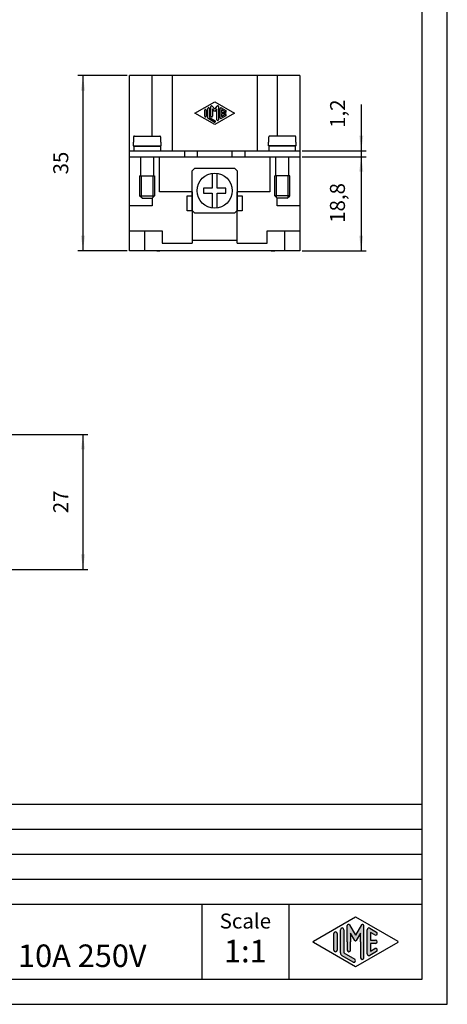
# Model space of a CAD drawing. Units: millimetres. Extents: x 303 to 513, y 0 to 297.
# Drawn here: x 427 to 513, y 0 to 197 of the extents above; entities that cross this region are included whole.
import ezdxf

# ---------------------------------------------------------------- set-up
doc = ezdxf.new("R2010")
doc.units = ezdxf.units.MM
for name, color, linetype in [('1', 7, 'Continuous'), ('Gewinde_TC_020513_DIN_', 7, 'Continuous'), ('Sichtbare_Kanten_TC_020513_DIN_', 7, 'Continuous')]:
    doc.layers.add(name, color=color, linetype=linetype)
doc.styles.add('CONVERTER_11', font='ARIAL.TTF', dxfattribs={"width": 1.2})
doc.styles.add('CONVERTER_13', font='simplex.shx', dxfattribs={"width": 0.95})
doc.dimstyles.new('ME10_DIM_13', dxfattribs={"dimtxt": 3, "dimasz": 3, "dimexe": 1, "dimexo": 0.5, "dimgap": 2, "dimtad": 1, "dimdsep": 46, "dimtxsty": 'CONVERTER_13', "dimsah": 1, "dimcen": 0.09, "dimclrd": 2, "dimclre": 2, "dimclrt": 4, "dimadec": 0, "dimazin": 0, "dimtfac": 1, "dimtdec": 4, "dimtix": 1, "dimtmove": 0, "dimatfit": 3, "dimfxl": 1, "dimtolj": 1, "dimtzin": 0, "dimarcsym": 0})
doc.dimstyles.new('ME10_DIM_14', dxfattribs={"dimtxt": 3, "dimasz": 3, "dimexe": 1, "dimexo": 0.5, "dimgap": 2, "dimtad": 1, "dimdsep": 46, "dimtxsty": 'CONVERTER_13', "dimsah": 1, "dimcen": 0.09, "dimclrd": 2, "dimclre": 2, "dimclrt": 4, "dimadec": 0, "dimazin": 0, "dimtfac": 1, "dimtdec": 4, "dimtix": 1, "dimtmove": 0, "dimatfit": 3, "dimfxl": 1, "dimtolj": 1, "dimtzin": 0, "dimarcsym": 0})
doc.dimstyles.new('ME10_DIM_15', dxfattribs={"dimtxt": 3, "dimasz": 3, "dimexe": 1, "dimexo": 0.5, "dimgap": 2, "dimtad": 1, "dimdsep": 46, "dimtxsty": 'CONVERTER_13', "dimsah": 1, "dimcen": 0.09, "dimclrd": 2, "dimclre": 2, "dimclrt": 4, "dimadec": 0, "dimazin": 0, "dimtfac": 1, "dimtdec": 4, "dimtix": 1, "dimtmove": 0, "dimatfit": 3, "dimfxl": 1, "dimtolj": 1, "dimtzin": 0, "dimarcsym": 0})
doc.dimstyles.new('ME10_DIM_16', dxfattribs={"dimtxt": 3, "dimasz": 3, "dimexe": 1, "dimexo": 0.5, "dimgap": 2, "dimtad": 1, "dimdsep": 46, "dimtxsty": 'CONVERTER_13', "dimsah": 1, "dimcen": 0.09, "dimclrd": 2, "dimclre": 2, "dimclrt": 4, "dimadec": 0, "dimazin": 0, "dimtfac": 1, "dimtdec": 4, "dimtix": 1, "dimtmove": 0, "dimatfit": 3, "dimfxl": 1, "dimtolj": 1, "dimtzin": 0, "dimarcsym": 0})

# ---------------------------------------------------------------- blocks, each defined once
blk = doc.blocks.new('_formato_A4', base_point=(512.6, 0))
at = {"layer": '1', "linetype": 'Continuous'}
h = blk.add_hatch(color=7, dxfattribs=at)
edge = h.paths.add_edge_path()
edge.add_arc((495.678001142934, 15.73121731203452), 0.2649662124752581, 0, 149.9999999999653, ccw=False)
edge.add_line((495.9429673554093, 15.73121731203452), (495.9429673554093, 9.308269070601797))
edge.add_arc((495.6096340220761, 9.308269070601797), 0.3333333333333712, 180, 360, ccw=False)
edge.add_line((495.2763006887427, 9.308269070601797), (495.2763006887427, 12.5))
edge.add_line((495.2763006887427, 12.5), (495.2763006887427, 14.23205080756884))
edge.add_line((495.2763006887427, 14.23205080756884), (494.4206382560401, 12.75))
edge.add_arc((494.2763006887427, 12.83333333333326), 0.166666666666709, 209.9999999999622, 330.00000000001825, ccw=False)
edge.add_line((494.1319631214452, 12.75), (493.2763006887427, 14.23205080756884))
edge.add_line((493.2763006887427, 14.23205080756884), (493.2763006887427, 12.5))
edge.add_line((493.2763006887427, 12.5), (493.2763006887427, 10.84758507263291))
edge.add_arc((492.9429673554093, 10.84758507263291), 0.3333333333333712, 180, 360, ccw=False)
edge.add_line((492.6096340220759, 10.84758507263291), (492.6096340220759, 12.5))
edge.add_line((492.6096340220759, 12.5), (492.6096340220759, 15.73121731203452))
edge.add_arc((492.8746002345513, 15.73121731203452), 0.2649662124755072, 30.000000000003922, 180, ccw=False)
edge.add_line((493.1040677056996, 15.86370041827229), (494.2763006887427, 13.83333333333326))
edge.add_line((494.2763006887427, 13.83333333333326), (495.448533671786, 15.86370041827229))
h = blk.add_hatch(color=7, dxfattribs=at)
edge = h.paths.add_edge_path()
edge.add_arc((490.2763006887427, 14.15326939093666), 0.3333333333332007, 0, 180)
edge.add_line((489.9429673554093, 14.15326939093666), (489.9429673554093, 10.84673060906323))
edge.add_arc((490.2763006887427, 10.84673060906323), 0.3333333333334281, 180, 360)
edge.add_line((490.6096340220759, 10.84673060906323), (490.6096340220759, 11.0392519172633))
edge.add_line((490.6096340220759, 11.0392519172633), (490.6096340220759, 14.15326939093666))
h = blk.add_hatch(color=7, dxfattribs=at)
edge = h.paths.add_edge_path()
edge.add_arc((491.6096340220759, 14.92250016016732), 0.3333333333333712, 0, 180)
edge.add_line((491.2763006887427, 14.92250016016732), (491.2763006887427, 10.27002114803253))
edge.add_arc((491.9429673554093, 10.2700211480327), 0.6666666666665719, 180.0000000000147, 240.0183606311622)
edge.add_line((491.609819053083, 9.692564090666908), (493.7763932042461, 8.442617464995807))
edge.add_arc((493.9429673554093, 8.731345993678703), 0.3333333333333425, 240.0183606311578, 420.0183606311663)
edge.add_line((494.1095415065724, 9.020074522361599), (491.9429673554093, 10.2700211480327))
edge.add_line((491.9429673554093, 10.2700211480327), (491.9429673554093, 14.92250016016732))
h = blk.add_hatch(color=7, dxfattribs=at)
edge = h.paths.add_edge_path()
edge.add_arc((496.9429673554093, 14.92250016016732), 0.3333333333333602, 60.01836063117087, 180)
edge.add_line((496.6096340220761, 14.92250016016732), (496.6096340220761, 10.07749983983263))
edge.add_arc((496.9429673554093, 10.07749983983263), 0.3333333333332007, 180, 299.9816393688336)
edge.add_line((497.1095415065724, 9.788771311149732), (498.4428748399058, 10.55800208038028))
edge.add_arc((498.2763006887427, 10.84673060906323), 0.3333333333333602, 299.9816393688291, 479.9816393688407)
edge.add_line((498.1097265375795, 11.13545913774624), (497.2763006887427, 10.65463653264789))
edge.add_line((497.2763006887427, 10.65463653264789), (497.2763006887427, 12.16666666666663))
edge.add_line((497.2763006887427, 12.16666666666663), (498.2763006887427, 12.16666666666663))
edge.add_arc((498.2763006887427, 12.5), 0.3333333333333695, 270, 450)
edge.add_line((498.2763006887427, 12.83333333333326), (497.2763006887427, 12.83333333333326))
edge.add_line((497.2763006887427, 12.83333333333326), (497.2763006887427, 14.34536346735189))
edge.add_line((497.2763006887427, 14.34536346735189), (498.1097265375795, 13.86454086225371))
edge.add_arc((498.2763006887427, 14.15326939093666), 0.3333333333334186, 240.0183606311541, 420.0183606311564)
edge.add_line((498.4428748399058, 14.44199791961944), (497.1095415065724, 15.21122868885027))
at = {"layer": '1', "color": 7, "linetype": 'Continuous'}
for p, q in [((512.6, 0), (512.6, 297.0000000000001)), ((507.6, 4.99999999999989), (507.6, 292.0000000000001)), ((323.6, 40), (507.6, 40)), ((323.6, 35), (507.6, 35)), ((323.6, 30), (507.6, 30)), ((323.6, 25), (507.6, 25)), ((323.6, 20), (507.6, 20)), ((463.6, 20), (463.6, 5)), ((480.9526013774854, 20), (480.9526013774854, 5)), ((485.8598654136011, 12.64436426434128), (494.2763006887427, 17.5)), ((493.1040677056996, 15.86370041827229), (494.2763006887427, 13.83333333333326)), ((494.2763006887427, 17.5), (502.6927359638842, 12.64436426434128)), ((495.448533671786, 15.86370041827229), (494.2763006887427, 13.83333333333326)), ((489.9429673554093, 10.84673060906323), (489.9429673554093, 14.15326939093666)), ((490.6096340220759, 14.15326939093666), (490.6096340220759, 11.0392519172633)), ((491.2763006887427, 10.27002114803253), (491.2763006887427, 14.92250016016732)), ((491.9429673554093, 14.92250016016732), (491.9429673554093, 10.2700211480327)), ((492.6096340220759, 12.5), (492.6096340220759, 15.73121731203452)), ((493.2763006887427, 14.23205080756884), (493.2763006887427, 12.5)), ((494.1319631214452, 12.75), (493.2763006887427, 14.23205080756884)), ((495.2763006887427, 14.23205080756884), (494.4206382560401, 12.75)), ((495.2763006887427, 12.5), (495.2763006887427, 14.23205080756884)), ((495.9429673554093, 9.3082690706018), (495.9429673554093, 15.73121731203452)), ((496.6096340220761, 10.07749983983263), (496.6096340220761, 14.92250016016732)), ((497.1095415065724, 15.21122868885027), (498.4428748399058, 14.44199791961944)), ((497.2763006887427, 14.34536346735189), (497.2763006887427, 12.83333333333326)), ((498.1097265375795, 13.86454086225371), (497.2763006887427, 14.34536346735189)), ((494.2763006887427, 7.5), (485.8598654136011, 12.3556357356585)), ((492.6096340220759, 12.5), (492.6096340220759, 10.84758507263291)), ((493.2763006887427, 10.84758507263291), (493.2763006887427, 12.5)), ((502.6927359638842, 12.3556357356585), (494.2763006887427, 7.5)), ((495.2763006887427, 12.5), (495.2763006887427, 9.3082690706018)), ((497.2763006887427, 12.83333333333326), (498.2763006887427, 12.83333333333326)), ((497.2763006887427, 12.16666666666663), (497.2763006887427, 10.65463653264789)), ((498.2763006887427, 12.16666666666663), (497.2763006887427, 12.16666666666663)), ((490.6096340220759, 11.0392519172633), (490.6096340220759, 10.84673060906323)), ((491.9429673554093, 10.2700211480327), (494.1095415065724, 9.0200745223616)), ((498.4428748399058, 10.55800208038028), (497.1095415065724, 9.78877131114973)), ((497.2763006887427, 10.65463653264789), (498.1097265375795, 11.13545913774624)), ((493.7763932042461, 8.44261746499581), (491.609819053083, 9.69256409066691)), ((323.6, 4.99999999999989), (507.6, 4.99999999999989)), ((302.5999999999999, 0), (512.6, 0))]:
    blk.add_line(p, q, dxfattribs=at)
for centre, radius, start, end in [((492.8746002345513, 15.73121731203452), 0.2649662124755072, 30.00000000000395, 180), ((495.678001142934, 15.73121731203452), 0.2649662124752581, 0, 149.9999999999653), ((490.2763006887427, 14.15326939093666), 0.3333333333332007, 0, 180), ((491.6096340220759, 14.92250016016732), 0.3333333333333712, 0, 180), ((496.9429673554093, 14.92250016016732), 0.3333333333333602, 60.01836063117087, 180), ((498.2763006887427, 14.15326939093666), 0.3333333333334186, 240.0183606311541, 60.01836063115638), ((485.9431524891828, 12.5), 0.1666666666665976, 119.9816393689132, 240.0183606311244), ((494.2763006887427, 12.83333333333326), 0.166666666666709, 209.9999999999622, 330.0000000000182), ((498.2763006887427, 12.5), 0.3333333333333695, 270, 90), ((502.6094488883026, 12.5), 0.1666666666667301, 299.9816393688418, 60.01836063112068), ((490.2763006887427, 10.84673060906323), 0.3333333333334281, 180, 0), ((491.9429673554093, 10.2700211480327), 0.6666666666665719, 180.0000000000147, 240.0183606311622), ((492.9429673554093, 10.84758507263291), 0.3333333333333712, 180, 0), ((496.9429673554093, 10.07749983983263), 0.3333333333332007, 180, 299.9816393688336), ((498.2763006887427, 10.84673060906323), 0.3333333333333602, 299.9816393688291, 119.9816393688407), ((493.9429673554093, 8.7313459936787), 0.3333333333333425, 240.0183606311578, 60.0183606311663), ((495.6096340220761, 9.3082690706018), 0.3333333333333712, 180, 0)]:
    blk.add_arc(centre, radius, start, end, dxfattribs=at)
at = {"layer": '1', "color": 7, "insert": (472.2763006887427, 16.26063942075598), "char_height": 3, "attachment_point": 5, "line_spacing_factor": 1.32052821128451, "style": 'CONVERTER_11'}
blk.add_mtext('Scale', dxfattribs=at)
blk = doc.blocks.new('A4', base_point=(512.6, 0))
at = {"layer": '1'}
blk.add_blockref('_formato_A4', (512.6, 0), dxfattribs=at)
blk = doc.blocks.new('*D6')
at = {"layer": '1', "color": 2, "linetype": 'Continuous'}
for p, q in [((425.6122786537684, 113.933982534258), (440.84628257796, 113.933982534258)), ((439.84628257796, 113.933982534258), (439.84628257796, 86.93398253425838)), ((425.6122786537684, 86.93398253425838), (440.84628257796, 86.93398253425838))]:
    blk.add_line(p, q, dxfattribs=at)
at = {"layer": '1', "color": 2}
for points in [[(440.2412400707221, 110.933982534258), (439.4513250851978, 110.933982534258), (439.84628257796, 113.933982534258)], [(439.4513250851978, 89.93398253425838), (440.2412400707221, 89.93398253425838), (439.84628257796, 86.93398253425838)]]:
    blk.add_solid(points, dxfattribs=at)
at = {"layer": '1', "color": 4, "insert": (437.84628257796, 98.1839825342582), "char_height": 3, "attachment_point": 7, "rotation": 90, "line_spacing_factor": 0.60024009603842, "style": 'CONVERTER_13'}
blk.add_mtext('27', dxfattribs=at)
blk = doc.blocks.new('*D7')
at = {"layer": '1', "color": 2, "linetype": 'Continuous'}
for p, q in [((448.647649593049, 185.660585210098), (438.84628257796, 185.660585210098)), ((439.84628257796, 185.660585210098), (439.84628257796, 150.660585210098)), ((448.647649593049, 150.660585210098), (438.84628257796, 150.660585210098))]:
    blk.add_line(p, q, dxfattribs=at)
at = {"layer": '1', "color": 2}
for points in [[(440.2412400707221, 182.660585210098), (439.4513250851978, 182.660585210098), (439.84628257796, 185.660585210098)], [(439.4513250851978, 153.660585210098), (440.2412400707221, 153.660585210098), (439.84628257796, 150.660585210098)]]:
    blk.add_solid(points, dxfattribs=at)
at = {"layer": '1', "color": 4, "insert": (437.84628257796, 165.910585210098), "char_height": 3, "attachment_point": 7, "rotation": 90, "line_spacing_factor": 0.60024009603842, "style": 'CONVERTER_13'}
blk.add_mtext('35', dxfattribs=at)
blk = doc.blocks.new('*D8')
at = {"layer": '1', "color": 2, "linetype": 'Continuous'}
for p, q in [((495.4296199927679, 179.864423287394), (495.4296199927679, 170.660585210098)), ((483.6476495930489, 170.660585210098), (496.4296199927679, 170.660585210098)), ((483.6476495930489, 169.460585210098), (496.4296199927679, 169.460585210098)), ((495.4296199927679, 170.660585210098), (495.4296199927679, 169.460585210098)), ((495.4296199927679, 169.460585210098), (495.4296199927679, 163.460585210098))]:
    blk.add_line(p, q, dxfattribs=at)
at = {"layer": '1', "color": 2}
for points in [[(495.0346625000058, 173.660585210098), (495.8245774855301, 173.660585210098), (495.4296199927679, 170.660585210098)], [(495.8245774855301, 166.460585210098), (495.0346625000058, 166.460585210098), (495.4296199927679, 169.460585210098)]]:
    blk.add_solid(points, dxfattribs=at)
at = {"layer": '1', "color": 4, "insert": (493.1296199927679, 175.214423287394), "char_height": 3, "attachment_point": 7, "rotation": 90, "line_spacing_factor": 0.60024009603842, "style": 'CONVERTER_13'}
blk.add_mtext('1,2', dxfattribs=at)
blk = doc.blocks.new('*D9')
at = {"layer": '1', "color": 2, "linetype": 'Continuous'}
for p, q in [((483.6476495930489, 169.460585210098), (496.40433026824, 169.460585210098)), ((495.40433026824, 169.460585210098), (495.40433026824, 150.660585210098)), ((483.6476495930489, 150.660585210098), (496.40433026824, 150.660585210098))]:
    blk.add_line(p, q, dxfattribs=at)
at = {"layer": '1', "color": 2}
for points in [[(495.7992877610021, 166.460585210098), (495.0093727754778, 166.460585210098), (495.40433026824, 169.460585210098)], [(495.0093727754778, 153.660585210098), (495.7992877610021, 153.660585210098), (495.40433026824, 150.660585210098)]]:
    blk.add_solid(points, dxfattribs=at)
at = {"layer": '1', "color": 4, "insert": (493.1043302682399, 156.235585210098), "char_height": 3, "attachment_point": 7, "rotation": 90, "line_spacing_factor": 0.60024009603842, "style": 'CONVERTER_13'}
blk.add_mtext('18,8', dxfattribs=at)

msp = doc.modelspace()

# ---------------------------------------------------------------- linework, layer by layer
at = {"layer": 'Gewinde_TC_020513_DIN_', "color": 7, "linetype": 'Continuous'}
for p, q in [((451.4486495930499, 165.660585210098), (451.4486495930499, 161.359585210098)), ((453.84664959305, 161.359585210098), (453.84664959305, 165.660585210098)), ((478.448649593049, 165.660585210098), (478.4486495930499, 161.359585210098)), ((480.84664959305, 161.359585210098), (480.8466495930491, 165.660585210098))]:
    msp.add_line(p, q, dxfattribs=at)
at = {"layer": 'Sichtbare_Kanten_TC_020513_DIN_', "color": 7, "linetype": 'Continuous'}
for p, q in [((483.1476495930489, 185.660585210098), (449.147649593049, 185.660585210098)), ((449.147649593049, 150.660585210098), (449.147649593049, 185.660585210098)), ((453.647649593049, 173.560585210098), (453.647649593049, 185.660585210098)), ((457.647649593049, 185.660585210098), (457.647649593049, 170.660585210098)), ((474.647649593049, 185.660585210098), (474.647649593049, 170.660585210098)), ((478.647649593049, 185.660585210098), (478.647649593049, 173.560585210098)), ((483.1476495930489, 185.660585210098), (483.1476495930489, 150.660585210098)), ((462.1821075321253, 178.160585210098), (466.147649593049, 180.4473811318975)), ((465.3850975097162, 177.5629476901112), (465.3850975097162, 179.4618041189744)), ((465.6527657628142, 179.5617946180247), (466.147649593049, 178.991842955462)), ((466.147649593049, 180.4473811318975), (470.1131916539742, 178.160585210098)), ((466.147649593049, 178.991842955462), (466.6425334232853, 179.5617946180247)), ((466.9102016763833, 179.4618041189744), (466.9102016763833, 176.8593663012217)), ((467.4439203880596, 179.2421304100958), (468.3589828880596, 178.7144443684287)), ((466.147649593049, 175.8737892882986), (462.1821075321253, 178.160585210098)), ((464.1650141763832, 177.5629476901112), (464.1650141763832, 178.7582227300848)), ((464.4700350097162, 178.7582227300848), (464.4700350097162, 177.5629476901112)), ((464.775055843049, 177.2111569956664), (464.775055843049, 179.1100134245296)), ((465.0800766763834, 179.1100134245296), (465.0800766763834, 177.2992610771883)), ((465.0800766763834, 177.2992610771883), (466.2238370547267, 176.6396925923432)), ((466.147649593049, 178.526610210098), (465.690118343049, 179.0535433622431)), ((465.690118343049, 179.0535433622431), (465.690118343049, 177.5629476901112)), ((466.605180843049, 179.0535433622431), (466.147649593049, 178.526610210098)), ((470.1131916539742, 178.160585210098), (466.147649593049, 175.8737892882986)), ((466.605180843049, 176.8593663012217), (466.605180843049, 179.0535433622431)), ((467.2152225097163, 177.2111569956664), (467.2152225097163, 179.1100134245296)), ((468.3589828880596, 177.6067260517674), (467.4439203880596, 177.0790400101002)), ((468.206607964707, 178.4502103972977), (467.520243343049, 178.8460139957854)), ((467.520243343049, 178.8460139957854), (467.520243343049, 178.3130956267652)), ((467.520243343049, 178.3130956267652), (468.2827954263833, 178.3130956267652)), ((468.2827954263833, 178.0080747934323), (467.520243343049, 178.0080747934309)), ((467.520243343049, 178.0080747934309), (467.520243343049, 177.4751564244107)), ((467.520243343049, 177.4751564244107), (468.206607964707, 177.8709600228997)), ((466.0714621313726, 176.3754586212107), (464.85137879804, 177.0790400101003)), ((449.926896020967, 173.360585210098), (449.926896020967, 172.360585210098)), ((450.129217541157, 173.560585210098), (455.166081644942, 173.560585210098)), ((455.368403165132, 172.360585210098), (455.368403165132, 173.360585210098)), ((476.926896020966, 173.360585210098), (476.926896020967, 172.360585210098)), ((482.166081644942, 173.560585210098), (477.129217541157, 173.560585210098)), ((482.368403165132, 172.360585210098), (482.368403165132, 173.360585210098)), ((449.897649593049, 172.360585210098), (449.926896020967, 172.360585210098)), ((449.897649593049, 172.360585210098), (449.897649593049, 171.660585210098)), ((449.897649593049, 171.660585210098), (455.397649593049, 171.660585210098)), ((449.99764959305, 171.560585210098), (455.297649593049, 171.560585210098)), ((449.99764959305, 171.560585210098), (449.99764959305, 170.660585210098)), ((451.3476495930499, 171.660585210098), (451.3476495930499, 171.560585210098)), ((453.94764959305, 171.660585210098), (453.94764959305, 171.560585210098)), ((455.297649593049, 171.560585210098), (455.297649593049, 170.660585210098)), ((455.368403165132, 172.360585210098), (455.397649593049, 172.360585210098)), ((455.397649593049, 172.360585210098), (455.397649593049, 171.660585210098)), ((476.897649593049, 172.360585210098), (476.926896020967, 172.360585210098)), ((476.897649593049, 171.660585210098), (476.897649593049, 172.360585210098)), ((482.397649593049, 171.660585210098), (476.897649593049, 171.660585210098)), ((482.297649593049, 171.560585210098), (476.99764959305, 171.560585210098)), ((476.99764959305, 170.660585210098), (476.99764959305, 171.560585210098)), ((478.347649593049, 171.560585210098), (478.347649593049, 171.660585210098)), ((480.9476495930491, 171.560585210098), (480.94764959305, 171.660585210098)), ((482.297649593049, 170.660585210098), (482.297649593049, 171.560585210098)), ((482.368403165132, 172.360585210098), (482.397649593049, 172.360585210098)), ((482.397649593049, 171.660585210098), (482.397649593049, 172.360585210098)), ((449.147649593049, 170.660585210098), (483.1476495930489, 170.660585210098)), ((449.147649593049, 169.460585210098), (483.1476495930489, 169.460585210098)), ((451.3476495930499, 169.460585210098), (451.3476495930499, 165.660585210098)), ((453.94764959305, 169.460585210098), (453.94764959305, 165.660585210098)), ((455.147649593049, 162.460585210098), (455.147649593049, 169.460585210098)), ((460.147649593049, 170.660585210098), (460.147649593049, 169.460585210098)), ((462.647649593049, 170.660585210098), (462.647649593049, 169.460585210098)), ((469.647649593049, 169.460585210098), (469.647649593049, 170.660585210098)), ((472.147649593049, 170.660585210098), (472.147649593049, 169.460585210098)), ((477.147649593049, 169.460585210098), (477.147649593049, 162.460585210098)), ((478.347649593049, 165.660585210098), (478.347649593049, 169.460585210098)), ((480.9476495930491, 165.660585210098), (480.9476495930491, 169.460585210098)), ((451.147649593049, 165.660585210098), (454.147649593049, 165.660585210098)), ((451.147649593049, 165.660585210098), (451.147649593049, 161.660585210098)), ((451.147649593049, 165.660585210098), (454.147649593049, 165.660585210098)), ((454.147649593049, 165.660585210098), (454.147649593049, 161.660585210098)), ((461.647649593049, 158.660585210098), (461.647649593049, 166.629212176695)), ((462.179022626452, 167.160585210098), (470.1162765596459, 167.160585210098)), ((465.647649593048, 166.124686825236), (465.647649593048, 163.160585210098)), ((466.647649593048, 163.160585210098), (466.647649593048, 166.124686825236)), ((470.647649593049, 166.629212176695), (470.647649593049, 158.660585210098)), ((481.147649593049, 165.660585210098), (478.147649593049, 165.660585210098)), ((478.147649593049, 161.660585210098), (478.147649593049, 165.660585210098)), ((481.147649593049, 165.660585210098), (478.147649593049, 165.660585210098)), ((481.147649593049, 161.660585210098), (481.147649593049, 165.660585210098)), ((451.147649593049, 161.660585210098), (454.147649593049, 161.660585210098)), ((451.647649593049, 161.160585210098), (451.147649593049, 161.660585210098)), ((453.647649593049, 161.160585210098), (454.147649593049, 161.660585210098)), ((461.647649593049, 162.460585210098), (455.147649593049, 162.460585210098)), ((460.647649593049, 158.660585210098), (460.647649593049, 161.660585210098)), ((460.647649593049, 161.660585210098), (461.647649593049, 161.660585210098)), ((461.647649593049, 162.460585210098), (461.647649593049, 152.160585210098)), ((463.897649593048, 163.160585210098), (463.897649593048, 162.160585210098)), ((465.647649593048, 163.160585210098), (463.897649593048, 163.160585210098)), ((463.897649593048, 162.160585210098), (465.647649593048, 162.160585210098)), ((465.647649593048, 162.160585210098), (465.647649593048, 159.19648359496)), ((468.397649593048, 163.160585210098), (466.647649593048, 163.160585210098)), ((466.647649593048, 162.160585210098), (468.397649593048, 162.160585210098)), ((466.647649593048, 159.19648359496), (466.647649593048, 162.160585210098)), ((468.397649593048, 162.160585210098), (468.397649593048, 163.160585210098)), ((470.647649593049, 152.160585210098), (470.647649593049, 162.460585210098)), ((477.147649593049, 162.460585210098), (470.647649593049, 162.460585210098)), ((470.647649593049, 161.660585210098), (471.647649593049, 161.660585210098)), ((471.647649593049, 161.660585210098), (471.647649593049, 158.660585210098)), ((481.147649593049, 161.660585210098), (478.147649593049, 161.660585210098)), ((478.647649593049, 161.160585210098), (478.147649593049, 161.660585210098)), ((480.647649593049, 161.160585210098), (481.147649593049, 161.660585210098)), ((453.647649593049, 159.660585210098), (449.147649593049, 159.660585210098)), ((451.647649593049, 161.160585210098), (453.647649593049, 161.160585210098)), ((453.647649593049, 161.160585210098), (453.647649593049, 159.660585210098)), ((478.647649593049, 159.660585210098), (478.647649593049, 161.160585210098)), ((480.647649593049, 161.160585210098), (478.647649593049, 161.160585210098)), ((483.1476495930489, 159.660585210098), (478.647649593049, 159.660585210098)), ((461.647649593049, 158.660585210098), (460.647649593049, 158.660585210098)), ((470.1162765596459, 158.160585210098), (462.179022626452, 158.160585210098)), ((471.647649593049, 158.660585210098), (470.647649593049, 158.660585210098)), ((449.147649593049, 154.660585210098), (455.647649593049, 154.660585210098)), ((452.147649593049, 154.660585210098), (452.147649593049, 150.660585210098)), ((455.647649593049, 154.660585210098), (455.647649593049, 152.160585210098)), ((476.647649593049, 152.160585210098), (476.647649593049, 154.660585210098)), ((476.647649593049, 154.660585210098), (483.1476495930489, 154.660585210098)), ((480.147649593049, 150.660585210098), (480.147649593049, 154.660585210098)), ((455.647649593049, 152.160585210098), (461.647649593049, 152.160585210098)), ((461.647649593049, 152.760585210098), (470.647649593049, 152.760585210098)), ((470.647649593049, 152.160585210098), (476.647649593049, 152.160585210098)), ((483.1476495930489, 150.660585210098), (449.147649593049, 150.660585210098)), ((454.5725730130019, 150.65058593489), (454.9536708065809, 150.65058593489)), ((454.953670931742, 150.660585210098), (454.953670931742, 150.650585210098)), ((454.953670931742, 150.650585210098), (455.219677033266, 150.650585210098)), ((455.080195323871, 150.660585210098), (455.080195323871, 150.650585210098)), ((455.219677033266, 150.660585210098), (455.219677033266, 150.650585210098)), ((477.460911781902, 150.660585210098), (477.460911781902, 150.650585210098)), ((477.460911578828, 150.65058593489), (477.465484447175, 150.65058593489)), ((477.465484952702, 150.660585210098), (477.465484952702, 150.650585210098)), ((477.465484952702, 150.650585210098), (478.156795938613, 150.650585210098)), ((477.600393491298, 150.660585210098), (477.600393491298, 150.650585210098)), ((477.72310690776, 150.660585210098), (477.72310690776, 150.650585210098)), ((478.156795938613, 150.660585210098), (478.156795938613, 150.650585210098))]:
    msp.add_line(p, q, dxfattribs=at)
for points in [[(450.129217214281, 173.560584828628), (450.116489238435, 173.560119912399), (450.103323764497, 173.558759734405), (450.090014047319, 173.556562707199), (450.076849765474, 173.553584859146), (450.064120597535, 173.549882218612), (450.052117414171, 173.545510813964), (450.040532655412, 173.540297791732), (450.028873986894, 173.534076258911), (450.017390556032, 173.527009532226), (450.006333894426, 173.519263312591), (449.9959555336779, 173.510999724639), (449.986504621202, 173.502386853469), (449.977784461671, 173.493160054458), (449.969387359315, 173.48296289183), (449.961482591325, 173.472042128814), (449.954239434892, 173.460651681198), (449.947831935579, 173.449041888488), (449.942429370576, 173.43746547438), (449.937937564546, 173.425577924026), (449.934125251466, 173.412917897476), (449.931054420167, 173.399785802139), (449.928784675294, 173.386485621704), (449.927378005678, 173.37331776358), (449.926896400147, 173.360585019363)], [(455.368403501207, 173.360585019363), (455.367920703584, 173.37331776358), (455.366514033967, 173.386485621704), (455.364245481187, 173.399785802139), (455.361173457796, 173.412917897476), (455.3573623368091, 173.425577924026), (455.352869338685, 173.43746547438), (455.347467965776, 173.449041888488), (455.34105927437, 173.460651681198), (455.33381731003, 173.472042128814), (455.325911349946, 173.48296289183), (455.3175142475909, 173.493160054458), (455.30879408806, 173.502386853469), (455.299344367677, 173.510999724639), (455.2889648148359, 173.519263312591), (455.27790815323, 173.527009532226), (455.266424722368, 173.534076258911), (455.25476605385, 173.540297791732), (455.243181295091, 173.545510813964), (455.231179303819, 173.549882218612), (455.218450135881, 173.553584859146), (455.205284661943, 173.556562707199), (455.191974944764, 173.558759734405), (455.17881066292, 173.560119912399), (455.166081494981, 173.560584828628)], [(477.129217691118, 173.560584828628), (477.116488523179, 173.560119912399), (477.103324241334, 173.558759734405), (477.090014524156, 173.556562707199), (477.076849050218, 173.553584859146), (477.06411988228, 173.549882218612), (477.052117891008, 173.545510813964), (477.040533132249, 173.540297791732), (477.028874463731, 173.534076258911), (477.017391032869, 173.527009532226), (477.0063343712629, 173.519263312591), (476.995954818422, 173.510999724639), (476.986505098039, 173.502386853469), (476.977784938508, 173.493160054458), (476.969387836152, 173.48296289183), (476.961481876069, 173.472042128814), (476.954239911729, 173.460651681198), (476.947831220323, 173.449041888488), (476.942429847414, 173.43746547438), (476.9379368492899, 173.425577924026), (476.934125728303, 173.412917897476), (476.931053704912, 173.399785802139), (476.928785152131, 173.386485621704), (476.927378482515, 173.37331776358), (476.926895684892, 173.360585019363)], [(482.3684027859509, 173.360585019363), (482.367921180421, 173.37331776358), (482.366514510805, 173.386485621704), (482.364244765932, 173.399785802139), (482.3611739346329, 173.412917897476), (482.357361621553, 173.425577924026), (482.352869815523, 173.43746547438), (482.3474672505199, 173.449041888488), (482.341059751207, 173.460651681198), (482.3338165947739, 173.472042128814), (482.325911826784, 173.48296289183), (482.317514724428, 173.493160054458), (482.308794564897, 173.502386853469), (482.2993436524209, 173.510999724639), (482.288965291673, 173.519263312591), (482.277908630067, 173.527009532226), (482.266425199205, 173.534076258911), (482.254766530687, 173.540297791732), (482.243181771928, 173.545510813964), (482.231178588563, 173.549882218612), (482.218449420625, 173.553584859146), (482.20528513878, 173.556562707199), (482.1919754216019, 173.558759734405), (482.1788099476639, 173.560119912399), (482.166081971818, 173.560584828628)]]:
    msp.add_lwpolyline(points, dxfattribs=at)
msp.add_circle((466.147649593049, 162.660585210098), 3.500000000000401, dxfattribs=at)
for centre, radius, start, end in [((464.9275662597162, 179.1100134245296), 0.1525104166672122, 0, 180), ((465.5376079263833, 179.4618041189744), 0.1525104166664429, 40.9674842212803, 180), ((466.7576912597162, 179.4618041189744), 0.1525104166670985, 0, 139.0325157787197), ((467.3677329263833, 179.1100134245296), 0.1525104166664511, 60.0293843500897, 180), ((464.317524593049, 178.7582227300848), 0.1525104166672122, 0, 180), ((464.317524593049, 177.5629476901112), 0.1525104166657911, 180, 0), ((464.9275662597162, 177.2111569956665), 0.1525104166671554, 180.0000000000321, 240.0293843501267), ((465.5376079263833, 177.5629476901112), 0.1525104166670985, 180, 0), ((467.3677329263833, 177.2111569956664), 0.1525104166670417, 180, 299.970615649905), ((468.2827954263833, 178.5823273828625), 0.1525104166652446, 240.0293843498283, 60.0293843500897), ((468.2827954263833, 177.7388430373336), 0.1525104166666284, 299.9706144421926, 119.9706156499263), ((468.2827954263833, 178.160585210098), 0.1525104166656774, 270, 90), ((466.147649593049, 176.5075756067769), 0.1525104166665079, 240.0293843500527, 60.02938434964855), ((466.7576912597162, 176.8593663012217), 0.1525104166671554, 180, 0), ((466.147649593049, 162.660585210098), 6.000000000000047, 131.4096221092714, 138.5903778907282), ((466.147649593049, 162.660585210098), 6.000000000000085, 41.40962210927178, 48.59037789072904), ((466.147649593049, 162.660585210098), 6.000000000000067, 221.4096221092716, 228.5903778907286), ((466.147649593049, 162.660585210098), 6.00000000000001, 311.409622109271, 318.5903778907284)]:
    msp.add_arc(centre, radius, start, end, dxfattribs=at)

# ---------------------------------------------------------------- block references
msp.add_blockref('A4', (512.6, 0))

# ---------------------------------------------------------------- texts
at = {"layer": '1', "color": 7, "char_height": 4.5, "style": 'CONVERTER_11'}
for s, insert, attachment_point, line_spacing_factor in [('CDDM 72\\Pmale insert, crimp, 72P 10A 250V', (359.8763006887427, 12.5), 4, 0.90036014405762), ('1:1', (472.2763006887427, 10.06063942075605), 5, 1.32052821128451)]:
    msp.add_mtext(s, dxfattribs=dict(at, insert=insert, attachment_point=attachment_point, line_spacing_factor=line_spacing_factor))

# ---------------------------------------------------------------- dimensions: what is measured, and where the dimension line sits
at = {"layer": '1'}
for base, p1, p2, dimstyle, picture, middle in [((439.84628257796, 185.660585210098), (449.147649593049, 150.660585210098), (449.147649593049, 185.660585210098), 'ME10_DIM_14', '*D7', (436.34628257796, 168.160585210098)), ((495.4296199927679, 170.660585210098), (483.1476495930489, 169.460585210098), (483.1476495930489, 170.660585210098), 'ME10_DIM_15', '*D8', (491.7796199927679, 177.539423287394)), ((495.40433026824, 169.460585210098), (483.1476495930489, 150.660585210098), (483.1476495930489, 169.460585210098), 'ME10_DIM_16', '*D9', (491.7543302682399, 160.060585210098)), ((439.84628257796, 113.933982534258), (425.1122786537684, 86.93398253425835), (425.1122786537684, 113.933982534258), 'ME10_DIM_13', '*D6', (436.34628257796, 100.4339825342582))]:
    dim = msp.add_linear_dim(base=base, p1=p1, p2=p2, angle=90, dimstyle=dimstyle, dxfattribs=at)
    dim.commit()
    dim.dimension.update_dxf_attribs({"geometry": picture, "text_midpoint": middle, "text_rotation": 90})

doc.saveas('drawing.dxf')
